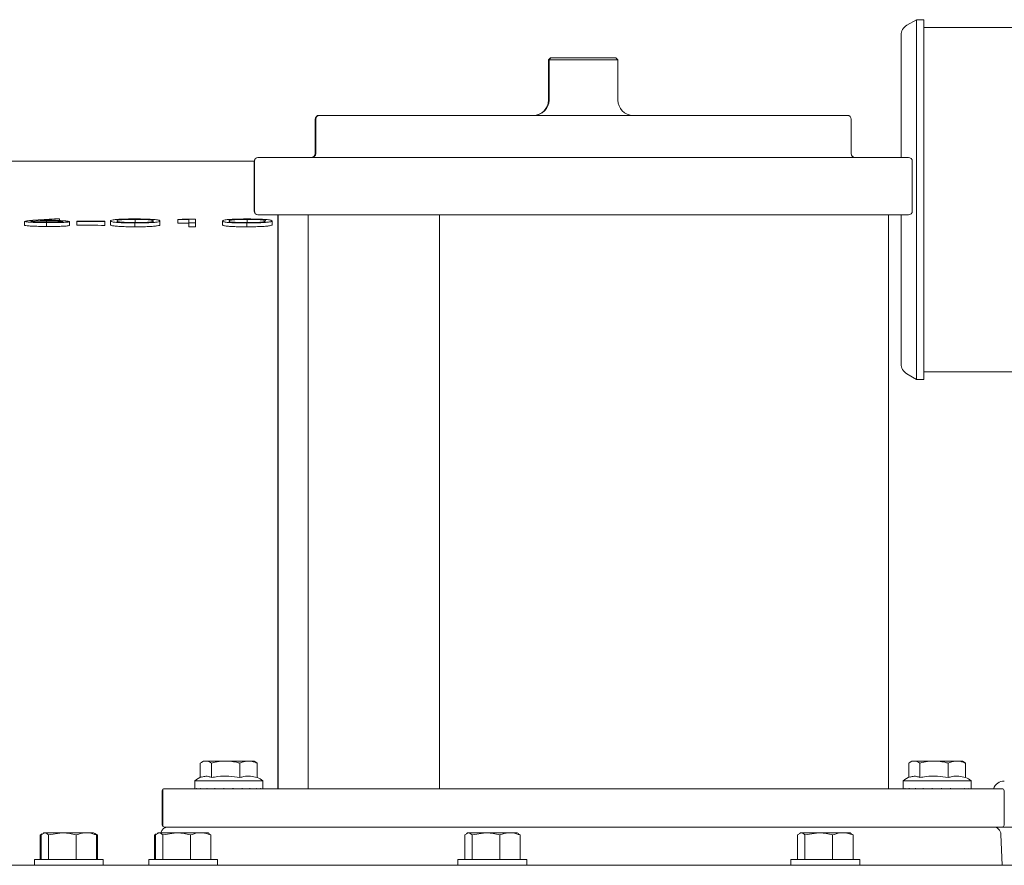
# Model space of a CAD drawing. Units: millimetres. Extents: x 1322 to 3946, y 272 to 3478.
# Drawn here: x 2657 to 2915, y 2513 to 2734 of the extents above; entities that cross this region are included whole.
import ezdxf

# ---------------------------------------------------------------- set-up
doc = ezdxf.new("R2010")
doc.units = ezdxf.units.MM
doc.header["$LTSCALE"] = 18

msp = doc.modelspace()

# ---------------------------------------------------------------- linework, layer by layer
at = {"color": 7, "linetype": 'Continuous', "lineweight": 18}
for p, q in [((2891.94, 2733.84), (2889.44, 2732.39)), ((2893.94, 2733.84), (2891.94, 2733.84)), ((2891.94, 2733.84), (2891.94, 2639.84)), ((2893.94, 2639.84), (2893.94, 2733.84)), ((2958.3, 2731.84), (2893.94, 2731.84)), ((2887.94, 2697.84), (2887.94, 2729.79)), ((2796.27, 2723.84), (2795.77, 2723.34)), ((2796.39, 2723.84), (2795.89, 2723.34)), ((2796.27, 2723.84), (2796.39, 2723.84)), ((2813.89, 2723.34), (2813.39, 2723.84)), ((2795.77, 2723.34), (2795.77, 2712.84)), ((2795.89, 2723.34), (2795.77, 2723.34)), ((2795.89, 2723.34), (2795.89, 2712.84)), ((2813.89, 2712.84), (2813.89, 2723.34)), ((2734.77, 2707.84), (2734.77, 2698.84)), ((2734.89, 2707.84), (2734.89, 2698.84)), ((2874.89, 2698.84), (2874.89, 2707.84)), ((2632.86, 2696.84), (2718.89, 2696.84)), ((2718.77, 2696.84), (2718.77, 2683.84)), ((2718.89, 2696.84), (2718.89, 2683.84)), ((2719.77, 2697.84), (2719.89, 2697.84)), ((2719.89, 2697.84), (2771.9, 2697.84)), ((2771.9, 2697.84), (2889.89, 2697.84)), ((2890.89, 2683.84), (2890.89, 2696.84)), ((2719.89, 2682.84), (2719.77, 2682.84)), ((2768.48, 2682.84), (2719.89, 2682.84)), ((2724.96, 2682.84), (2724.96, 2532.84)), ((2725.08, 2682.84), (2725.08, 2532.84)), ((2732.89, 2682.84), (2732.89, 2532.84)), ((2767.23, 2682.84), (2767.23, 2532.84)), ((2768.48, 2682.84), (2775.38, 2682.84)), ((2881.7, 2682.84), (2775.38, 2682.84)), ((2881.7, 2682.84), (2884.69, 2682.84)), ((2884.69, 2532.84), (2884.69, 2682.84)), ((2889.89, 2682.84), (2884.69, 2682.84)), ((2887.94, 2643.88), (2887.94, 2682.84)), ((2658.76, 2680.12), (2658.76, 2681.12)), ((2660.89, 2681.4), (2666.57, 2681.83)), ((2667.89, 2681.77), (2662.85, 2681.39)), ((2664.47, 2680.89), (2664.47, 2681.29)), ((2664.53, 2679.79), (2664.53, 2680.79)), ((2666.57, 2681.83), (2667.89, 2681.77)), ((2667.89, 2681.32), (2667.89, 2681.77)), ((2670.48, 2680.07), (2670.48, 2681.07)), ((2672.43, 2681.11), (2672.43, 2681.22)), ((2672.43, 2680.11), (2672.43, 2681.11)), ((2679.76, 2681.19), (2679.76, 2681.09)), ((2679.76, 2680.09), (2679.76, 2681.09)), ((2681.23, 2680.25), (2681.23, 2681.25)), ((2687.59, 2679.71), (2687.59, 2680.71)), ((2687.65, 2680.66), (2687.65, 2681.66)), ((2694.17, 2680.23), (2694.17, 2681.23)), ((2698.81, 2681.62), (2699.93, 2681.72)), ((2698.81, 2680.62), (2698.81, 2681.62)), ((2701.74, 2680.72), (2701.74, 2681.62)), ((2701.74, 2679.72), (2701.74, 2680.72)), ((2703.45, 2681.72), (2703.45, 2680.72)), ((2703.45, 2679.72), (2703.45, 2680.72)), ((2710.53, 2680.22), (2710.53, 2681.22)), ((2716.9, 2679.7), (2716.9, 2680.71)), ((2716.96, 2680.65), (2716.96, 2681.65)), ((2723.48, 2680.24), (2723.48, 2681.24)), ((2893.94, 2641.84), (2958.3, 2641.84)), ((2889.44, 2641.28), (2891.94, 2639.84)), ((2891.94, 2639.84), (2893.94, 2639.84)), ((2704.72, 2539.54), (2704.72, 2535.79)), ((2705.56, 2540.04), (2705.11, 2539.79)), ((2705.72, 2540.04), (2705.56, 2540.04)), ((2705.72, 2540.04), (2706.63, 2540.04)), ((2710.19, 2540.04), (2706.63, 2540.04)), ((2707.63, 2539.54), (2707.63, 2535.76)), ((2710.19, 2540.04), (2712.52, 2540.04)), ((2716.63, 2540.04), (2712.52, 2540.04)), ((2715.08, 2539.54), (2715.08, 2535.76)), ((2716.63, 2540.04), (2718.05, 2540.04)), ((2718.77, 2540.04), (2718.05, 2540.04)), ((2719.22, 2539.79), (2718.77, 2540.04)), ((2719.2, 2539.78), (2719.61, 2539.54)), ((2719.61, 2539.54), (2719.61, 2535.76)), ((2889.94, 2539.54), (2889.94, 2535.79)), ((2890.78, 2540.04), (2890.33, 2539.79)), ((2890.94, 2540.04), (2890.78, 2540.04)), ((2890.94, 2540.04), (2891.85, 2540.04)), ((2895.41, 2540.04), (2891.85, 2540.04)), ((2892.85, 2539.54), (2892.85, 2535.76)), ((2895.41, 2540.04), (2897.74, 2540.04)), ((2901.85, 2540.04), (2897.74, 2540.04)), ((2900.3, 2539.54), (2900.3, 2535.76)), ((2901.85, 2540.04), (2903.27, 2540.04)), ((2903.99, 2540.04), (2903.27, 2540.04)), ((2904.44, 2539.79), (2903.99, 2540.04)), ((2904.42, 2539.78), (2904.83, 2539.54)), ((2904.83, 2539.54), (2904.83, 2535.76)), ((2703.26, 2534.94), (2703.26, 2532.84)), ((2703.26, 2534.94), (2703.96, 2534.94)), ((2703.96, 2534.94), (2721.06, 2534.94)), ((2721.06, 2532.84), (2721.06, 2534.94)), ((2888.48, 2534.94), (2888.48, 2532.84)), ((2888.48, 2534.94), (2889.18, 2534.94)), ((2889.18, 2534.94), (2906.28, 2534.94)), ((2906.28, 2532.84), (2906.28, 2534.94)), ((2694.77, 2532.34), (2694.77, 2523.34)), ((2694.89, 2532.34), (2694.89, 2523.34)), ((2695.27, 2532.84), (2695.39, 2532.84)), ((2695.39, 2532.84), (2914.39, 2532.84)), ((2703.28, 2532.84), (2703.28, 2532.94)), ((2703.28, 2532.94), (2703.28, 2532.94)), ((2703.78, 2532.94), (2703.74, 2532.94)), ((2703.78, 2532.84), (2703.78, 2532.94)), ((2704.89, 2532.94), (2704.83, 2532.94)), ((2704.89, 2532.84), (2704.89, 2532.94)), ((2706.55, 2532.94), (2706.47, 2532.94)), ((2706.55, 2532.84), (2706.55, 2532.94)), ((2708.62, 2532.94), (2708.53, 2532.94)), ((2708.62, 2532.84), (2708.62, 2532.94)), ((2710.95, 2532.94), (2710.85, 2532.94)), ((2710.95, 2532.84), (2710.95, 2532.94)), ((2713.38, 2532.94), (2713.28, 2532.94)), ((2713.38, 2532.84), (2713.38, 2532.94)), ((2715.71, 2532.94), (2715.62, 2532.94)), ((2715.71, 2532.84), (2715.71, 2532.94)), ((2717.78, 2532.94), (2717.7, 2532.94)), ((2717.78, 2532.84), (2717.78, 2532.94)), ((2719.44, 2532.94), (2719.38, 2532.94)), ((2719.44, 2532.84), (2719.44, 2532.94)), ((2720.55, 2532.94), (2720.52, 2532.94)), ((2720.55, 2532.84), (2720.55, 2532.94)), ((2721.04, 2532.84), (2721.04, 2532.94)), ((2721.04, 2532.94), (2721.04, 2532.94)), ((2888.5, 2532.84), (2888.5, 2532.94)), ((2888.5, 2532.94), (2888.5, 2532.94)), ((2889, 2532.94), (2888.96, 2532.94)), ((2889, 2532.84), (2889, 2532.94)), ((2890.11, 2532.94), (2890.06, 2532.94)), ((2890.11, 2532.84), (2890.11, 2532.94)), ((2891.77, 2532.94), (2891.69, 2532.94)), ((2891.77, 2532.84), (2891.77, 2532.94)), ((2893.84, 2532.94), (2893.75, 2532.94)), ((2893.84, 2532.84), (2893.84, 2532.94)), ((2896.17, 2532.94), (2896.07, 2532.94)), ((2896.17, 2532.84), (2896.17, 2532.94)), ((2898.6, 2532.94), (2898.5, 2532.94)), ((2898.6, 2532.84), (2898.6, 2532.94)), ((2900.93, 2532.94), (2900.84, 2532.94)), ((2900.93, 2532.84), (2900.93, 2532.94)), ((2903, 2532.94), (2902.92, 2532.94)), ((2903, 2532.84), (2903, 2532.94)), ((2904.66, 2532.94), (2904.6, 2532.94)), ((2904.66, 2532.84), (2904.66, 2532.94)), ((2905.77, 2532.94), (2905.74, 2532.94)), ((2905.77, 2532.84), (2905.77, 2532.94)), ((2906.26, 2532.84), (2906.26, 2532.94)), ((2906.26, 2532.94), (2906.26, 2532.94)), ((2914.89, 2523.34), (2914.89, 2532.34)), ((2663.28, 2521.02), (2662.82, 2520.75)), ((2662.82, 2520.76), (2662.96, 2520.8)), ((2662.82, 2520.76), (2662.82, 2514.34)), ((2663.09, 2520.76), (2664.04, 2521.34)), ((2663.09, 2520.76), (2663.09, 2514.34)), ((2663.83, 2521.34), (2663.55, 2521.17)), ((2663.83, 2521.34), (2664.04, 2521.34)), ((2664.04, 2521.34), (2668.62, 2521.34)), ((2665, 2520.76), (2668.62, 2521.34)), ((2665, 2520.76), (2665, 2514.34)), ((2668.62, 2521.34), (2674.9, 2521.34)), ((2672.24, 2520.76), (2672.24, 2514.34)), ((2674.9, 2521.34), (2676.83, 2521.34)), ((2677.11, 2521.17), (2676.83, 2521.34)), ((2677.57, 2520.76), (2677.05, 2521.07)), ((2677.83, 2520.75), (2677.11, 2521.17)), ((2677.57, 2520.76), (2677.57, 2514.34)), ((2677.7, 2520.8), (2677.83, 2520.76)), ((2677.83, 2520.76), (2677.83, 2514.34)), ((2693.18, 2521.02), (2692.72, 2520.75)), ((2692.72, 2520.76), (2692.86, 2520.8)), ((2692.72, 2520.76), (2692.72, 2514.34)), ((2692.99, 2520.76), (2693.94, 2521.34)), ((2692.99, 2520.76), (2692.99, 2514.34)), ((2693.73, 2521.34), (2693.45, 2521.17)), ((2693.73, 2521.34), (2693.94, 2521.34)), ((2693.94, 2521.34), (2698.51, 2521.34)), ((2694.89, 2520.76), (2698.51, 2521.34)), ((2694.89, 2520.76), (2694.89, 2514.34)), ((2695.39, 2522.84), (2695.27, 2522.84)), ((2914.39, 2522.84), (2695.39, 2522.84)), ((2698.51, 2521.34), (2704.8, 2521.34)), ((2702.13, 2520.76), (2702.13, 2514.34)), ((2704.8, 2521.34), (2706.73, 2521.34)), ((2707.01, 2521.17), (2706.73, 2521.34)), ((2707.47, 2520.76), (2706.95, 2521.07)), ((2707.47, 2520.76), (2707.47, 2514.34)), ((2773.85, 2520.76), (2774.8, 2521.34)), ((2773.85, 2520.76), (2773.85, 2514.34)), ((2774.59, 2521.34), (2774.31, 2521.17)), ((2774.59, 2521.34), (2774.8, 2521.34)), ((2774.8, 2521.34), (2779.38, 2521.34)), ((2775.76, 2520.76), (2779.38, 2521.34)), ((2775.76, 2520.76), (2775.76, 2514.34)), ((2779.38, 2521.34), (2785.66, 2521.34)), ((2783, 2520.76), (2783, 2514.34)), ((2785.66, 2521.34), (2787.59, 2521.34)), ((2787.87, 2521.17), (2787.59, 2521.34)), ((2788.33, 2520.76), (2787.81, 2521.07)), ((2788.33, 2520.76), (2788.33, 2514.34)), ((2860.9, 2520.76), (2861.86, 2521.34)), ((2860.9, 2520.76), (2860.9, 2514.34)), ((2861.64, 2521.34), (2861.36, 2521.17)), ((2861.64, 2521.34), (2861.86, 2521.34)), ((2861.86, 2521.34), (2866.43, 2521.34)), ((2862.81, 2520.76), (2866.43, 2521.34)), ((2862.81, 2520.76), (2862.81, 2514.34)), ((2866.43, 2521.34), (2872.72, 2521.34)), ((2870.05, 2520.76), (2870.05, 2514.34)), ((2872.72, 2521.34), (2874.64, 2521.34)), ((2874.92, 2521.17), (2874.64, 2521.34)), ((2875.38, 2520.76), (2874.86, 2521.07)), ((2875.38, 2520.76), (2875.38, 2514.34)), ((2914.35, 2512.84), (2914.07, 2520.91)), ((2624.32, 2512.84), (2929.89, 2512.84)), ((2661.33, 2514.34), (2661.33, 2512.84)), ((2661.33, 2514.34), (2679.33, 2514.34)), ((2679.33, 2512.84), (2679.33, 2514.34)), ((2691.23, 2514.34), (2691.23, 2512.84)), ((2691.23, 2514.34), (2693.83, 2514.34)), ((2693.83, 2514.34), (2709.23, 2514.34)), ((2709.23, 2512.84), (2709.23, 2514.34)), ((2772.09, 2514.34), (2772.09, 2512.84)), ((2772.09, 2514.34), (2790.09, 2514.34)), ((2790.09, 2512.84), (2790.09, 2514.34)), ((2859.14, 2514.34), (2859.14, 2512.84)), ((2859.14, 2514.34), (2861.75, 2514.34)), ((2861.75, 2514.34), (2877.14, 2514.34)), ((2877.14, 2512.84), (2877.14, 2514.34))]:
    msp.add_line(p, q, dxfattribs=at)
at = {"color": 7, "linetype": 'Continuous', "lineweight": 18, "flags": 128}
for points in [[(2801.59, 2723.84), (2803.29, 2723.84), (2805.06, 2723.84), (2806.82, 2723.84), (2808.5, 2723.84), (2810.02, 2723.84), (2811.32, 2723.84), (2812.33, 2723.84), (2813.02, 2723.84), (2813.35, 2723.84), (2813.32, 2723.84), (2812.91, 2723.84), (2812.16, 2723.84), (2811.08, 2723.84), (2809.74, 2723.84), (2808.18, 2723.84), (2806.48, 2723.84), (2804.71, 2723.84), (2802.95, 2723.84), (2801.27, 2723.84), (2799.75, 2723.84), (2798.45, 2723.84), (2797.44, 2723.84), (2796.75, 2723.84), (2796.42, 2723.84), (2796.45, 2723.84), (2796.86, 2723.84), (2797.61, 2723.84), (2798.69, 2723.84), (2800.03, 2723.84), (2801.59, 2723.84)], [(2803.37, 2723.84), (2802.33, 2723.84), (2801.55, 2723.84), (2801.09, 2723.84), (2801, 2723.84), (2801.29, 2723.84), (2801.93, 2723.84), (2802.87, 2723.84), (2804, 2723.84), (2805.21, 2723.84), (2806.4, 2723.84), (2807.44, 2723.84), (2808.22, 2723.84), (2808.68, 2723.84), (2808.77, 2723.84), (2808.48, 2723.84), (2807.84, 2723.84), (2806.9, 2723.84), (2805.77, 2723.84), (2804.56, 2723.84), (2803.37, 2723.84)], [(2801.39, 2723.34), (2799.79, 2723.34), (2798.4, 2723.34), (2797.28, 2723.34), (2796.47, 2723.34), (2796, 2723.34), (2795.89, 2723.34)], [(2813.89, 2723.34), (2813.79, 2723.34), (2813.35, 2723.34), (2812.56, 2723.34), (2811.45, 2723.34), (2810.08, 2723.34), (2808.49, 2723.34), (2806.76, 2723.34), (2804.95, 2723.34), (2803.13, 2723.34), (2801.39, 2723.34)], [(2799.84, 2708.84), (2797.94, 2708.84), (2796.22, 2708.84), (2794.75, 2708.84), (2793.54, 2708.84), (2792.65, 2708.84), (2792.1, 2708.84), (2791.89, 2708.84), (2791.89, 2708.84)], [(2817.89, 2708.84), (2817.74, 2708.84), (2817.24, 2708.84), (2816.41, 2708.84), (2815.26, 2708.84), (2813.83, 2708.84), (2812.16, 2708.84), (2810.28, 2708.84), (2808.26, 2708.84), (2806.15, 2708.84), (2804, 2708.84), (2801.88, 2708.84), (2799.84, 2708.84)], [(2701.74, 2681.62), (2699.18, 2681.62), (2698.81, 2681.62)], [(2701.74, 2680.62), (2700.28, 2680.62), (2698.81, 2680.62)], [(2703.45, 2680.72), (2702.17, 2680.72), (2701.74, 2680.72)], [(2703.45, 2679.72), (2702.6, 2679.72), (2701.74, 2679.72)]]:
    msp.add_lwpolyline(points, dxfattribs=at)
at = {"color": 7, "linetype": 'Continuous', "lineweight": 18}
for centre, radius, start, end in [((2890.94, 2729.79), 3, 120, 180), ((2791.77, 2712.84), 4, 270, 360), ((2791.89, 2712.84), 4, 270, 0), ((2817.89, 2712.84), 4, 180, 270), ((2735.77, 2707.84), 1, 90, 180), ((2735.89, 2707.84), 1, 90, 180), ((2873.89, 2707.84), 1, 0, 90), ((2733.77, 2698.84), 1, 270, 0), ((2733.89, 2698.84), 1, 270, 0), ((2875.89, 2698.84), 1, 180, 270), ((2719.77, 2696.84), 1, 90, 180), ((2719.89, 2696.84), 1, 90, 180), ((2889.89, 2696.84), 1, 0, 90), ((2719.77, 2683.84), 1, 180, 270), ((2719.89, 2683.84), 1, 180, 270), ((2889.89, 2683.84), 1, 270, 0), ((2890.94, 2643.88), 3, 180, 240), ((2707.52, 2529.32), 7.05, 110.1747, 127.1694), ((2892.74, 2529.32), 7.05, 110.1747, 127.1694), ((2716.8, 2529.32), 7.05, 52.8306, 66.5405), ((2902.02, 2529.32), 7.05, 52.8306, 66.5405), ((2914.94, 2531.84), 3, 90, 160.5288), ((2695.27, 2532.34), 0.5, 90, 180), ((2695.39, 2532.34), 0.5, 90, 180), ((2914.39, 2532.34), 0.5, 0, 90), ((2695.27, 2523.34), 0.5, 180, 270), ((2695.39, 2523.34), 0.5, 180, 270), ((2914.39, 2523.34), 0.5, 270, 0), ((2696.33, 2520.84), 2, 90, 165.5225), ((2912.07, 2520.84), 2, 2, 90)]:
    msp.add_arc(centre, radius, start, end, dxfattribs=at)
for centre, major_axis, ratio, start_param, end_param in [((2712.16, 2532.94), (6.47, 6.47), 0.944498, 2.327659, 2.338895), ((2712.16, 2532.94), (7.24, 7.24), 0.714319, 2.191068, 2.202304), ((2712.16, 2532.94), (7.88, 7.88), 0.525298, 2.054477, 2.065713), ((2712.16, 2532.94), (8.37, 8.37), 0.361734, 1.917886, 1.929122), ((2712.16, 2532.94), (8.7, 8.7), 0.213664, 1.781295, 1.792531), ((2712.16, 2532.94), (8.88, 8.88), 0.074043, 1.644704, 1.65594), ((2712.16, 2532.94), (8.88, 8.88), 0.062766, 4.763836, 4.775072), ((2712.16, 2532.94), (8.72, 8.72), 0.201955, 4.900427, 4.911663), ((2712.16, 2532.94), (8.4, 8.4), 0.349092, 5.037018, 5.048254), ((2712.16, 2532.94), (7.93, 7.93), 0.51106, 5.173609, 5.184845), ((2712.16, 2532.94), (7.3, 7.3), 0.697502, 5.3102, 5.321436), ((2712.16, 2532.94), (6.54, 6.54), 0.923482, 5.446791, 5.458027), ((2897.38, 2532.94), (6.47, 6.47), 0.944498, 2.327659, 2.338895), ((2897.38, 2532.94), (7.24, 7.24), 0.714319, 2.191068, 2.202304), ((2897.38, 2532.94), (7.88, 7.88), 0.525298, 2.054477, 2.065713), ((2897.38, 2532.94), (8.37, 8.37), 0.361734, 1.917886, 1.929122), ((2897.38, 2532.94), (8.7, 8.7), 0.213664, 1.781295, 1.792531), ((2897.38, 2532.94), (8.88, 8.88), 0.074043, 1.644704, 1.65594), ((2897.38, 2532.94), (8.88, 8.88), 0.062766, 4.763836, 4.775072), ((2897.38, 2532.94), (8.72, 8.72), 0.201955, 4.900427, 4.911663), ((2897.38, 2532.94), (8.4, 8.4), 0.349092, 5.037018, 5.048254), ((2897.38, 2532.94), (7.93, 7.93), 0.51106, 5.173609, 5.184845), ((2897.38, 2532.94), (7.3, 7.3), 0.697502, 5.3102, 5.321436), ((2897.38, 2532.94), (6.54, 6.54), 0.923482, 5.446791, 5.458027)]:
    msp.add_ellipse(centre, major_axis=major_axis, ratio=ratio, start_param=start_param, end_param=end_param, dxfattribs=at)
for points, knots in [([(2791.89, 2708.84), (2790.39, 2708.84), (2785.93, 2708.84), (2778.79, 2708.84), (2770.64, 2708.84), (2763.08, 2708.84), (2756.24, 2708.84), (2750.23, 2708.84), (2745.16, 2708.84), (2741.11, 2708.84), (2738.15, 2708.84), (2736.33, 2708.84), (2735.69, 2708.84), (2736.23, 2708.84), (2737.94, 2708.84), (2740.8, 2708.84), (2744.76, 2708.84), (2749.74, 2708.84), (2755.67, 2708.84), (2762.45, 2708.84), (2769.92, 2708.84), (2775.38, 2708.84), (2778.11, 2708.84)], [0, 0, 0, 0, 0.025851, 0.077122, 0.128393, 0.179664, 0.230935, 0.282206, 0.333477, 0.384748, 0.436019, 0.48729, 0.538561, 0.589832, 0.641103, 0.692374, 0.743645, 0.794916, 0.846187, 0.897458, 0.948729, 1, 1, 1, 1]), ([(2778.11, 2708.84), (2780.93, 2708.84), (2786.56, 2708.84), (2795.46, 2708.84), (2804.48, 2708.84), (2813.52, 2708.84), (2822.4, 2708.84), (2830.99, 2708.84), (2839.13, 2708.84), (2846.69, 2708.84), (2853.53, 2708.84), (2859.54, 2708.84), (2864.61, 2708.84), (2868.66, 2708.84), (2871.62, 2708.84), (2873.44, 2708.84), (2874.08, 2708.84), (2873.54, 2708.84), (2871.83, 2708.84), (2868.97, 2708.84), (2865.01, 2708.84), (2860.03, 2708.84), (2854.1, 2708.84), (2847.33, 2708.84), (2839.84, 2708.84), (2831.73, 2708.84), (2824.36, 2708.84), (2819.64, 2708.84), (2817.89, 2708.84)], [0, 0, 0, 0, 0.039072, 0.078145, 0.117217, 0.156289, 0.195362, 0.234434, 0.273506, 0.312579, 0.351651, 0.390723, 0.429796, 0.468868, 0.50794, 0.547013, 0.586085, 0.625157, 0.66423, 0.703302, 0.742374, 0.781447, 0.820519, 0.859591, 0.898664, 0.937736, 0.976808, 1, 1, 1, 1]), ([(2658.76, 2681.12), (2658.89, 2681.17), (2659.1, 2681.25), (2660.05, 2681.33), (2660.61, 2681.38), (2660.89, 2681.4)], [0, 0, 0, 0, 0.4804702, 0.7388395, 1, 1, 1, 1]), ([(2664.53, 2680.79), (2663.81, 2680.8), (2662.38, 2680.81), (2660.57, 2680.88), (2659.38, 2680.97), (2658.82, 2681.05), (2658.77, 2681.1), (2658.76, 2681.12)], [0, 0, 0, 0, 0.234548, 0.470812, 0.678791, 0.883224, 1, 1, 1, 1]), ([(2664.53, 2679.79), (2663.81, 2679.8), (2662.38, 2679.81), (2660.57, 2679.88), (2659.38, 2679.97), (2658.82, 2680.05), (2658.77, 2680.1), (2658.76, 2680.12)], [0, 0, 0, 0, 0.234548, 0.470812, 0.678791, 0.883224, 1, 1, 1, 1]), ([(2664.47, 2681.29), (2663.89, 2681.29), (2662.88, 2681.29), (2661.67, 2681.25), (2660.86, 2681.2), (2660.5, 2681.15), (2660.47, 2681.12), (2660.47, 2681.11)], [0, 0, 0, 0, 0.280771, 0.485061, 0.688838, 0.90112, 1, 1, 1, 1]), ([(2660.47, 2681.11), (2660.51, 2681.09), (2660.59, 2681.04), (2661.3, 2680.98), (2662.32, 2680.93), (2663.48, 2680.9), (2664.28, 2680.89), (2664.62, 2680.89)], [0, 0, 0, 0, 0.205284, 0.411594, 0.610907, 0.839371, 1, 1, 1, 1]), ([(2662.85, 2681.39), (2663.02, 2681.39), (2663.34, 2681.39), (2664, 2681.39), (2664.5, 2681.39), (2664.83, 2681.39)], [0, 0, 0, 0, 0.250299, 0.500651, 1, 1, 1, 1]), ([(2668.77, 2681.07), (2668.73, 2681.09), (2668.66, 2681.13), (2667.95, 2681.2), (2666.89, 2681.25), (2665.64, 2681.28), (2664.81, 2681.28), (2664.47, 2681.29)], [0, 0, 0, 0, 0.189671, 0.380812, 0.609014, 0.838275, 1, 1, 1, 1]), ([(2670.48, 2681.07), (2670.41, 2681.03), (2670.29, 2680.96), (2669.18, 2680.87), (2667.61, 2680.81), (2666.01, 2680.79), (2664.94, 2680.79), (2664.53, 2680.79)], [0, 0, 0, 0, 0.228212, 0.458658, 0.654462, 0.865134, 1, 1, 1, 1]), ([(2670.48, 2680.07), (2670.41, 2680.03), (2670.29, 2679.96), (2669.18, 2679.87), (2667.61, 2679.81), (2666.01, 2679.79), (2664.94, 2679.79), (2664.53, 2679.79)], [0, 0, 0, 0, 0.228212, 0.458658, 0.654462, 0.865134, 1, 1, 1, 1]), ([(2664.62, 2680.89), (2665.26, 2680.89), (2666.46, 2680.89), (2667.82, 2680.94), (2668.65, 2681), (2668.73, 2681.05), (2668.77, 2681.07)], [0, 0, 0, 0, 0.30637, 0.571304, 0.799947, 1, 1, 1, 1]), ([(2664.83, 2681.39), (2665.51, 2681.38), (2666.88, 2681.37), (2668.61, 2681.3), (2669.88, 2681.22), (2670.42, 2681.14), (2670.46, 2681.09), (2670.48, 2681.07)], [0, 0, 0, 0, 0.229002, 0.45989, 0.669667, 0.887163, 1, 1, 1, 1]), ([(2672.43, 2681.22), (2672.74, 2681.21), (2675.18, 2681.21), (2677.62, 2681.2), (2679.76, 2681.19)], [0, 0, 0, 0, 0.1249055, 1, 1, 1, 1]), ([(2679.76, 2681.09), (2677.62, 2681.1), (2675.18, 2681.1), (2672.74, 2681.11), (2672.43, 2681.11)], [0, 0, 0, 0, 0.8751451, 1, 1, 1, 1]), ([(2679.76, 2680.09), (2678.54, 2680.09), (2676.1, 2680.1), (2673.65, 2680.11), (2672.43, 2680.11)], [0, 0, 0, 0, 0.49967, 1, 1, 1, 1]), ([(2681.23, 2681.25), (2681.24, 2681.3), (2681.27, 2681.4), (2681.78, 2681.54), (2682.89, 2681.65), (2684.49, 2681.73), (2686.12, 2681.76), (2687.19, 2681.76), (2687.59, 2681.76)], [0, 0, 0, 0, 0.211784, 0.422136, 0.611744, 0.75993, 0.908265, 1, 1, 1, 1]), ([(2687.59, 2680.71), (2686.95, 2680.72), (2685.66, 2680.73), (2683.98, 2680.78), (2682.55, 2680.87), (2681.65, 2680.99), (2681.27, 2681.12), (2681.24, 2681.21), (2681.23, 2681.25)], [0, 0, 0, 0, 0.144579, 0.289997, 0.427141, 0.634064, 0.816703, 1, 1, 1, 1]), ([(2687.59, 2679.71), (2686.95, 2679.72), (2685.66, 2679.72), (2683.98, 2679.78), (2682.55, 2679.87), (2681.65, 2679.99), (2681.27, 2680.12), (2681.24, 2680.21), (2681.23, 2680.25)], [0, 0, 0, 0, 0.144579, 0.289997, 0.427141, 0.634063, 0.816703, 1, 1, 1, 1]), ([(2687.65, 2681.66), (2687.16, 2681.66), (2686.19, 2681.65), (2684.9, 2681.61), (2683.83, 2681.54), (2683.21, 2681.45), (2682.96, 2681.35), (2682.94, 2681.28), (2682.93, 2681.25)], [0, 0, 0, 0, 0.139096, 0.278645, 0.425668, 0.62749, 0.813498, 1, 1, 1, 1]), ([(2682.93, 2681.25), (2682.94, 2681.2), (2682.95, 2681.11), (2683.42, 2680.99), (2684.39, 2680.9), (2685.61, 2680.85), (2686.75, 2680.82), (2687.45, 2680.82), (2687.65, 2680.82)], [0, 0, 0, 0, 0.2472067, 0.4915198, 0.6588056, 0.7999161, 0.9411251, 1, 1, 1, 1]), ([(2687.59, 2681.76), (2688.26, 2681.76), (2689.6, 2681.75), (2691.33, 2681.69), (2692.82, 2681.6), (2693.74, 2681.48), (2694.12, 2681.35), (2694.15, 2681.27), (2694.17, 2681.23)], [0, 0, 0, 0, 0.148015, 0.296734, 0.438514, 0.660322, 0.829889, 1, 1, 1, 1]), ([(2694.17, 2681.23), (2694.15, 2681.18), (2694.11, 2681.09), (2693.61, 2680.95), (2692.55, 2680.84), (2690.96, 2680.76), (2689.17, 2680.72), (2688.04, 2680.71), (2687.59, 2680.71)], [0, 0, 0, 0, 0.200776, 0.400268, 0.57268, 0.746613, 0.900934, 1, 1, 1, 1]), ([(2694.17, 2680.23), (2694.15, 2680.18), (2694.11, 2680.08), (2693.61, 2679.95), (2692.55, 2679.84), (2690.96, 2679.75), (2689.17, 2679.71), (2688.04, 2679.71), (2687.59, 2679.71)], [0, 0, 0, 0, 0.200776, 0.400268, 0.57268, 0.746613, 0.900934, 1, 1, 1, 1]), ([(2692.46, 2681.23), (2692.44, 2681.27), (2692.39, 2681.35), (2691.92, 2681.47), (2690.99, 2681.57), (2689.61, 2681.63), (2688.51, 2681.66), (2687.84, 2681.66), (2687.65, 2681.66)], [0, 0, 0, 0, 0.223106, 0.444945, 0.671572, 0.808428, 0.945476, 1, 1, 1, 1]), ([(2687.65, 2680.82), (2688.2, 2680.82), (2689.24, 2680.82), (2690.51, 2680.87), (2691.31, 2680.92), (2691.61, 2680.96), (2691.74, 2680.98)], [0, 0, 0, 0, 0.2943613, 0.5571757, 0.8108242, 1, 1, 1, 1]), ([(2691.74, 2680.98), (2691.86, 2681), (2692.11, 2681.04), (2692.4, 2681.12), (2692.43, 2681.19), (2692.46, 2681.23)], [0, 0, 0, 0, 0.250163, 0.500407, 1, 1, 1, 1]), ([(2699.93, 2681.72), (2700.07, 2681.72), (2701.25, 2681.72), (2702.42, 2681.72), (2703.45, 2681.72)], [0, 0, 0, 0, 0.124985, 1, 1, 1, 1]), ([(2710.53, 2681.22), (2710.55, 2681.27), (2710.58, 2681.37), (2711.09, 2681.51), (2712.2, 2681.63), (2713.8, 2681.71), (2715.43, 2681.75), (2716.49, 2681.75), (2716.9, 2681.76)], [0, 0, 0, 0, 0.211774, 0.422117, 0.611756, 0.759969, 0.908333, 1, 1, 1, 1]), ([(2716.9, 2680.71), (2716.26, 2680.71), (2714.96, 2680.71), (2713.28, 2680.76), (2711.86, 2680.85), (2710.95, 2680.96), (2710.58, 2681.1), (2710.55, 2681.18), (2710.53, 2681.22)], [0, 0, 0, 0, 0.144568, 0.289974, 0.42709, 0.633957, 0.816651, 1, 1, 1, 1]), ([(2716.9, 2679.7), (2716.26, 2679.71), (2714.96, 2679.71), (2713.28, 2679.76), (2711.86, 2679.85), (2710.95, 2679.96), (2710.58, 2680.09), (2710.55, 2680.18), (2710.53, 2680.22)], [0, 0, 0, 0, 0.144568, 0.289974, 0.42709, 0.633957, 0.816651, 1, 1, 1, 1]), ([(2716.96, 2681.65), (2716.47, 2681.65), (2715.5, 2681.64), (2714.21, 2681.6), (2713.13, 2681.53), (2712.51, 2681.43), (2712.27, 2681.33), (2712.25, 2681.26), (2712.24, 2681.23)], [0, 0, 0, 0, 0.139107, 0.278665, 0.42571, 0.627568, 0.813536, 1, 1, 1, 1]), ([(2712.24, 2681.23), (2712.25, 2681.18), (2712.26, 2681.09), (2712.73, 2680.97), (2713.7, 2680.88), (2714.92, 2680.83), (2716.06, 2680.81), (2716.75, 2680.81), (2716.96, 2680.81)], [0, 0, 0, 0, 0.247217, 0.491543, 0.658793, 0.799876, 0.941056, 1, 1, 1, 1]), ([(2716.9, 2681.76), (2717.57, 2681.75), (2718.9, 2681.75), (2720.64, 2681.7), (2722.13, 2681.61), (2723.05, 2681.49), (2723.42, 2681.36), (2723.46, 2681.28), (2723.48, 2681.24)], [0, 0, 0, 0, 0.148004, 0.296712, 0.43847, 0.66023, 0.829842, 1, 1, 1, 1]), ([(2723.48, 2681.24), (2723.46, 2681.2), (2723.41, 2681.1), (2722.91, 2680.97), (2721.85, 2680.85), (2720.27, 2680.76), (2718.48, 2680.71), (2717.35, 2680.71), (2716.9, 2680.71)], [0, 0, 0, 0, 0.200765, 0.400248, 0.572694, 0.746661, 0.901013, 1, 1, 1, 1]), ([(2723.48, 2680.24), (2723.46, 2680.19), (2723.41, 2680.1), (2722.91, 2679.97), (2721.85, 2679.85), (2720.27, 2679.76), (2718.48, 2679.71), (2717.35, 2679.71), (2716.9, 2679.7)], [0, 0, 0, 0, 0.200765, 0.400248, 0.572694, 0.746661, 0.901013, 1, 1, 1, 1]), ([(2721.77, 2681.24), (2721.74, 2681.28), (2721.7, 2681.36), (2721.23, 2681.48), (2720.3, 2681.58), (2718.91, 2681.63), (2717.82, 2681.65), (2717.15, 2681.65), (2716.96, 2681.65)], [0, 0, 0, 0, 0.223116, 0.444967, 0.671571, 0.808407, 0.945432, 1, 1, 1, 1]), ([(2716.96, 2680.81), (2717.51, 2680.81), (2718.55, 2680.82), (2719.82, 2680.87), (2720.61, 2680.93), (2720.92, 2680.97), (2721.05, 2680.99)], [0, 0, 0, 0, 0.29434, 0.557165, 0.810861, 1, 1, 1, 1]), ([(2721.05, 2680.99), (2721.17, 2681.01), (2721.42, 2681.05), (2721.7, 2681.13), (2721.74, 2681.2), (2721.77, 2681.24)], [0, 0, 0, 0, 0.250157, 0.500396, 1, 1, 1, 1]), ([(2705.72, 2540.04), (2705.57, 2539.99), (2705.23, 2539.88), (2704.9, 2539.66), (2704.72, 2539.54)], [0, 0, 0, 0, 0.444119, 1, 1, 1, 1]), ([(2707.63, 2539.54), (2707.44, 2539.66), (2707.11, 2539.88), (2706.77, 2539.99), (2706.63, 2540.04)], [0, 0, 0, 0, 0.569827, 1, 1, 1, 1]), ([(2710.19, 2540.04), (2710.01, 2540.02), (2709.15, 2539.92), (2708.3, 2539.71), (2707.63, 2539.54)], [0, 0, 0, 0, 0.203844, 1, 1, 1, 1]), ([(2715.08, 2539.54), (2714.78, 2539.61), (2713.94, 2539.84), (2713.08, 2539.96), (2712.52, 2540.04)], [0, 0, 0, 0, 0.348252, 1, 1, 1, 1]), ([(2716.63, 2540.04), (2716.53, 2540.02), (2716, 2539.92), (2715.49, 2539.71), (2715.08, 2539.54)], [0, 0, 0, 0, 0.203844, 1, 1, 1, 1]), ([(2719.61, 2539.54), (2719.43, 2539.61), (2718.92, 2539.84), (2718.4, 2539.96), (2718.05, 2540.04)], [0, 0, 0, 0, 0.348253, 1, 1, 1, 1]), ([(2890.94, 2540.04), (2890.79, 2539.99), (2890.45, 2539.88), (2890.12, 2539.66), (2889.94, 2539.54)], [0, 0, 0, 0, 0.44412, 1, 1, 1, 1]), ([(2892.85, 2539.54), (2892.66, 2539.66), (2892.33, 2539.88), (2891.99, 2539.99), (2891.85, 2540.04)], [0, 0, 0, 0, 0.5698266, 1, 1, 1, 1]), ([(2895.41, 2540.04), (2895.23, 2540.02), (2894.37, 2539.92), (2893.52, 2539.71), (2892.85, 2539.54)], [0, 0, 0, 0, 0.203842, 1, 1, 1, 1]), ([(2900.3, 2539.54), (2900, 2539.61), (2899.16, 2539.84), (2898.3, 2539.96), (2897.74, 2540.04)], [0, 0, 0, 0, 0.348252, 1, 1, 1, 1]), ([(2901.85, 2540.04), (2901.75, 2540.02), (2901.22, 2539.92), (2900.71, 2539.71), (2900.3, 2539.54)], [0, 0, 0, 0, 0.203845, 1, 1, 1, 1]), ([(2904.83, 2539.54), (2904.65, 2539.61), (2904.14, 2539.84), (2903.62, 2539.96), (2903.27, 2540.04)], [0, 0, 0, 0, 0.348253, 1, 1, 1, 1]), ([(2707.63, 2535.76), (2707.37, 2535.87), (2706.89, 2536.08), (2706.04, 2536.17), (2705.46, 2535.98), (2705.11, 2535.86)], [0, 0, 0, 0, 0.3087375, 0.5786321, 1, 1, 1, 1]), ([(2715.08, 2535.76), (2714.13, 2535.9), (2712.2, 2536.19), (2709.68, 2536.12), (2708.17, 2535.86), (2707.63, 2535.76)], [0, 0, 0, 0, 0.3846436, 0.7793243, 1, 1, 1, 1]), ([(2719.61, 2535.76), (2719.03, 2535.9), (2717.86, 2536.19), (2716.33, 2536.12), (2715.41, 2535.86), (2715.08, 2535.76)], [0, 0, 0, 0, 0.3846436, 0.7793235, 1, 1, 1, 1]), ([(2892.85, 2535.76), (2892.59, 2535.87), (2892.11, 2536.08), (2891.26, 2536.17), (2890.68, 2535.98), (2890.33, 2535.86)], [0, 0, 0, 0, 0.3087373, 0.578632, 1, 1, 1, 1]), ([(2900.3, 2535.76), (2899.35, 2535.9), (2897.42, 2536.19), (2894.91, 2536.12), (2893.39, 2535.86), (2892.85, 2535.76)], [0, 0, 0, 0, 0.384644, 0.779324, 1, 1, 1, 1]), ([(2904.83, 2535.76), (2904.25, 2535.9), (2903.08, 2536.19), (2901.55, 2536.12), (2900.63, 2535.86), (2900.3, 2535.76)], [0, 0, 0, 0, 0.384645, 0.779325, 1, 1, 1, 1]), ([(2664.04, 2521.34), (2664.06, 2521.34), (2664.39, 2521.33), (2664.7, 2521.03), (2665, 2520.76)], [0, 0, 0, 0, 0.070214, 1, 1, 1, 1]), ([(2668.62, 2521.34), (2668.7, 2521.34), (2669.92, 2521.33), (2671.12, 2521.03), (2672.24, 2520.76)], [0, 0, 0, 0, 0.070215, 1, 1, 1, 1]), ([(2672.24, 2520.76), (2672.46, 2520.84), (2673.33, 2521.18), (2674.23, 2521.27), (2674.9, 2521.34)], [0, 0, 0, 0, 0.257552, 1, 1, 1, 1]), ([(2674.9, 2521.34), (2675.14, 2521.33), (2676.05, 2521.29), (2676.93, 2520.98), (2677.57, 2520.76)], [0, 0, 0, 0, 0.268634, 1, 1, 1, 1]), ([(2693.94, 2521.34), (2693.96, 2521.34), (2694.28, 2521.33), (2694.6, 2521.03), (2694.89, 2520.76)], [0, 0, 0, 0, 0.070221, 1, 1, 1, 1]), ([(2698.51, 2521.34), (2698.6, 2521.34), (2699.82, 2521.33), (2701.02, 2521.03), (2702.13, 2520.76)], [0, 0, 0, 0, 0.070215, 1, 1, 1, 1]), ([(2702.13, 2520.76), (2702.78, 2520.98), (2703.65, 2521.29), (2704.56, 2521.33), (2704.8, 2521.34)], [0, 0, 0, 0, 0.731367, 1, 1, 1, 1]), ([(2704.8, 2521.34), (2705.47, 2521.27), (2706.37, 2521.18), (2707.24, 2520.84), (2707.47, 2520.76)], [0, 0, 0, 0, 0.742446, 1, 1, 1, 1]), ([(2774.8, 2521.34), (2774.83, 2521.34), (2775.15, 2521.33), (2775.46, 2521.03), (2775.76, 2520.76)], [0, 0, 0, 0, 0.070214, 1, 1, 1, 1]), ([(2779.38, 2521.34), (2779.46, 2521.34), (2780.68, 2521.33), (2781.88, 2521.03), (2783, 2520.76)], [0, 0, 0, 0, 0.070213, 1, 1, 1, 1]), ([(2783, 2520.76), (2783.22, 2520.84), (2784.09, 2521.18), (2784.99, 2521.27), (2785.66, 2521.34)], [0, 0, 0, 0, 0.2575484, 1, 1, 1, 1]), ([(2785.66, 2521.34), (2785.91, 2521.33), (2786.81, 2521.29), (2787.69, 2520.98), (2788.33, 2520.76)], [0, 0, 0, 0, 0.268633, 1, 1, 1, 1]), ([(2861.86, 2521.34), (2861.88, 2521.34), (2862.2, 2521.33), (2862.52, 2521.03), (2862.81, 2520.76)], [0, 0, 0, 0, 0.070214, 1, 1, 1, 1]), ([(2866.43, 2521.34), (2866.52, 2521.34), (2867.74, 2521.33), (2868.94, 2521.03), (2870.05, 2520.76)], [0, 0, 0, 0, 0.070214, 1, 1, 1, 1]), ([(2870.05, 2520.76), (2870.69, 2520.98), (2871.57, 2521.29), (2872.48, 2521.33), (2872.72, 2521.34)], [0, 0, 0, 0, 0.731366, 1, 1, 1, 1]), ([(2872.72, 2521.34), (2873.39, 2521.27), (2874.29, 2521.18), (2875.16, 2520.84), (2875.38, 2520.76)], [0, 0, 0, 0, 0.7424466, 1, 1, 1, 1]), ([(2913.82, 2522.84), (2914.06, 2522.84), (2914.83, 2522.84), (2916.23, 2522.84), (2917.87, 2522.84), (2919.3, 2522.84), (2919.9, 2522.84), (2920.19, 2522.84)], [0, 0, 0, 0, 0.102334, 0.326784, 0.551202, 0.775599, 1, 1, 1, 1])]:
    msp.add_open_spline(points, degree=3, knots=knots, dxfattribs=at)

doc.saveas('drawing.dxf')
